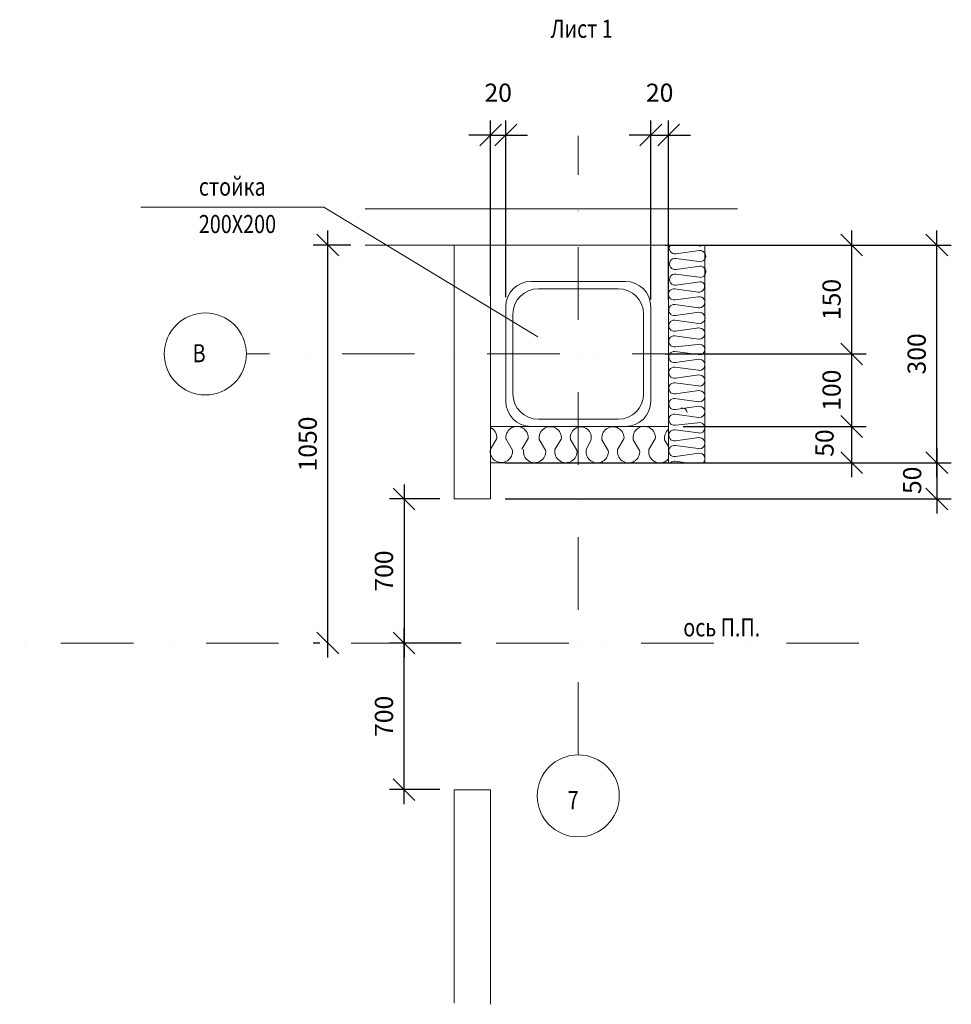
# Model space of a CAD drawing. Extents: x -824271 to -343913, y -475556 to -167060.
# Drawn here: x -559259 to -546415, y -256899 to -243319 of the extents above; entities that cross this region are included whole.
import ezdxf

# ---------------------------------------------------------------- set-up
doc = ezdxf.new("R2010")
doc.units = 0
doc.linetypes.add('DASHDOT', pattern=[2000, 1000, -500, 0, -500])
doc.layers.get('0').update_dxf_attribs({"linetype": 'CONTINUOUS'})
doc.layers.get('Defpoints').update_dxf_attribs({"color": 6, "linetype": 'CONTINUOUS'})
doc.layers.add('Размеры', color=1, linetype='CONTINUOUS', lineweight=15)
doc.styles.get("Standard").update_dxf_attribs({"font": 'TIMES.TTF', "width": 0.9})
doc.dimstyles.new('10', dxfattribs={"dimtxt": 250, "dimasz": 300, "dimexe": 200, "dimexo": 200, "dimgap": 150, "dimtad": 1, "dimtoh": 1, "dimdec": 0, "dimlfac": 0.1, "dimzin": 0, "dimdsep": 46, "dimtxsty": 'Standard', "dimblk1": 'OBLIQUE', "dimblk2": 'OBLIQUE', "dimsah": 1, "dimcen": 0.4, "dimdle": 200, "dimadec": 0, "dimazin": 0, "dimtfac": 1, "dimtdec": 0, "dimtmove": 2, "dimatfit": 3, "dimfxl": 0, "dimtvp": 1.2, "dimtolj": 1, "dimtzin": 0, "dimarcsym": 0})
doc.dimstyles.new('100', dxfattribs={"dimtxt": 250, "dimasz": 300, "dimexe": 200, "dimexo": 100, "dimgap": 150, "dimtad": 1, "dimdec": 0, "dimtxsty": 'Standard', "dimblk": 'OBLIQUE', "dimcen": 0, "dimdle": 200, "dimadec": 0, "dimazin": 0, "dimtfac": 1, "dimtdec": 0, "dimtmove": 2, "dimatfit": 3, "dimldrblk": 'OBLIQUE', "dimfxl": 0, "dimarcsym": 0})

# ---------------------------------------------------------------- blocks, each defined once
blk = doc.blocks.new('_Oblique')
at = {"color": 0, "linetype": 'ByBlock', "lineweight": -2}
blk.add_line((-0.5, -0.5), (0.5, 0.5), dxfattribs=at)
blk = doc.blocks.new('*D68')
at = {"layer": 'Defpoints', "color": 0, "linetype": 'Continuous'}
for p in [(-552557, -244910), (-552767, -247229), (-552557, -247248)]:
    blk.add_point(p, dxfattribs=at)
at = {"layer": 'Размеры', "color": 0, "linetype": 'Continuous', "lineweight": -2}
for p, q in [((-552767, -247129), (-552767, -244710)), ((-552557, -247148), (-552557, -244710)), ((-552767, -244910), (-553067, -244910)), ((-552767, -244910), (-552557, -244910)), ((-552557, -244910), (-552257, -244910))]:
    blk.add_line(p, q, dxfattribs=at)
at = {"layer": 'Размеры', "color": 0, "linetype": 'Continuous', "lineweight": -2, "xscale": 300, "yscale": 300, "zscale": 300}
blk.add_blockref('_Oblique', (-552767, -244910), dxfattribs=at)
at = {"layer": 'Размеры', "color": 0, "linetype": 'Continuous', "lineweight": -2, "xscale": 300, "yscale": 300, "zscale": 300, "rotation": 180}
blk.add_blockref('_Oblique', (-552557, -244910), dxfattribs=at)
at = {"layer": 'Размеры', "color": 0, "linetype": 'Continuous', "lineweight": 20, "insert": (-552662, -244358), "char_height": 250, "attachment_point": 5}
blk.add_mtext('20', dxfattribs=at)
blk = doc.blocks.new('*D69')
at = {"layer": 'Defpoints', "color": 0, "linetype": 'Continuous'}
for p in [(-550313, -244910), (-550558, -247279), (-550313, -247279)]:
    blk.add_point(p, dxfattribs=at)
at = {"layer": 'Размеры', "color": 0, "linetype": 'Continuous', "lineweight": -2}
for p, q in [((-550558, -247179), (-550558, -244710)), ((-550313, -247179), (-550313, -244710)), ((-550558, -244910), (-550858, -244910)), ((-550558, -244910), (-550313, -244910)), ((-550313, -244910), (-550013, -244910))]:
    blk.add_line(p, q, dxfattribs=at)
at = {"layer": 'Размеры', "color": 0, "linetype": 'Continuous', "lineweight": -2, "xscale": 300, "yscale": 300, "zscale": 300}
blk.add_blockref('_Oblique', (-550558, -244910), dxfattribs=at)
at = {"layer": 'Размеры', "color": 0, "linetype": 'Continuous', "lineweight": -2, "xscale": 300, "yscale": 300, "zscale": 300, "rotation": 180}
blk.add_blockref('_Oblique', (-550313, -244910), dxfattribs=at)
at = {"layer": 'Размеры', "color": 0, "linetype": 'Continuous', "lineweight": 20, "insert": (-550436, -244358), "char_height": 250, "attachment_point": 5}
blk.add_mtext('20', dxfattribs=at)
blk = doc.blocks.new('*D70')
at = {"layer": 'Defpoints', "color": 0, "linetype": 'Continuous'}
for p in [(-550558, -246427), (-550558, -247929), (-547789, -247929)]:
    blk.add_point(p, dxfattribs=at)
at = {"layer": 'Размеры', "color": 0, "linetype": 'Continuous', "lineweight": -2}
for p, q in [((-547789, -246227), (-547789, -248129)), ((-550358, -246427), (-547589, -246427)), ((-550358, -247929), (-547589, -247929))]:
    blk.add_line(p, q, dxfattribs=at)
at = {"layer": 'Размеры', "color": 0, "linetype": 'Continuous', "lineweight": -2, "xscale": 300, "yscale": 300, "zscale": 300}
for p, rotation in [((-547789, -246427), 90), ((-547789, -247929), 270)]:
    blk.add_blockref('_Oblique', p, dxfattribs=dict(at, rotation=rotation))
at = {"layer": 'Размеры', "color": 0, "linetype": 'Continuous', "lineweight": 20, "insert": (-548066, -247178), "char_height": 250, "attachment_point": 5, "rotation": 90}
blk.add_mtext('\\A1;150', dxfattribs=at)
blk = doc.blocks.new('*D71')
at = {"layer": 'Defpoints', "color": 0, "linetype": 'Continuous'}
for p in [(-549813, -247929), (-550313, -248929), (-547789, -248929)]:
    blk.add_point(p, dxfattribs=at)
at = {"layer": 'Размеры', "color": 0, "linetype": 'Continuous', "lineweight": -2}
for p, q in [((-547789, -247729), (-547789, -249129)), ((-549613, -247929), (-547589, -247929)), ((-550113, -248929), (-547589, -248929))]:
    blk.add_line(p, q, dxfattribs=at)
at = {"layer": 'Размеры', "color": 0, "linetype": 'Continuous', "lineweight": -2, "xscale": 300, "yscale": 300, "zscale": 300}
for p, rotation in [((-547789, -247929), 90), ((-547789, -248929), 270)]:
    blk.add_blockref('_Oblique', p, dxfattribs=dict(at, rotation=rotation))
at = {"layer": 'Размеры', "color": 0, "linetype": 'Continuous', "lineweight": 20, "insert": (-548066, -248429), "char_height": 250, "attachment_point": 5, "rotation": 90}
blk.add_mtext('\\A1;100', dxfattribs=at)
blk = doc.blocks.new('*D72')
at = {"layer": 'Defpoints', "color": 0, "linetype": 'Continuous'}
for p in [(-549816, -248929), (-547789, -249429), (-547789, -249429)]:
    blk.add_point(p, dxfattribs=at)
at = {"layer": 'Размеры', "color": 0, "linetype": 'Continuous', "lineweight": -2}
for p, q in [((-547789, -248729), (-547789, -249629)), ((-549616, -248929), (-547589, -248929))]:
    blk.add_line(p, q, dxfattribs=at)
at = {"layer": 'Размеры', "color": 0, "linetype": 'Continuous', "lineweight": -2, "xscale": 300, "yscale": 300, "zscale": 300}
for p, rotation in [((-547789, -248929), 90), ((-547789, -249429), 270)]:
    blk.add_blockref('_Oblique', p, dxfattribs=dict(at, rotation=rotation))
at = {"layer": 'Размеры', "color": 0, "linetype": 'Continuous', "lineweight": 20, "insert": (-548163, -249158), "char_height": 250, "attachment_point": 5, "rotation": 90}
blk.add_mtext('\\A1;50', dxfattribs=at)
blk = doc.blocks.new('*D73')
at = {"layer": 'Defpoints', "color": 0, "linetype": 'Continuous'}
for p in [(-552767, -249429), (-552767, -249929), (-546615, -249929)]:
    blk.add_point(p, dxfattribs=at)
at = {"layer": 'Размеры', "color": 0, "linetype": 'Continuous', "lineweight": -2}
for p, q in [((-546615, -249229), (-546615, -250129)), ((-552567, -249429), (-546415, -249429)), ((-552567, -249929), (-546415, -249929))]:
    blk.add_line(p, q, dxfattribs=at)
at = {"layer": 'Размеры', "color": 0, "linetype": 'Continuous', "lineweight": -2, "xscale": 300, "yscale": 300, "zscale": 300}
for p, rotation in [((-546615, -249429), 90), ((-546615, -249929), 270)]:
    blk.add_blockref('_Oblique', p, dxfattribs=dict(at, rotation=rotation))
at = {"layer": 'Размеры', "color": 0, "linetype": 'Continuous', "lineweight": 20, "insert": (-546955, -249672), "char_height": 250, "attachment_point": 5, "rotation": 90}
blk.add_mtext('\\A1;50', dxfattribs=at)
blk = doc.blocks.new('*D74')
at = {"layer": 'Defpoints', "color": 0, "linetype": 'Continuous'}
for p in [(-553267, -249929), (-553959, -251916), (-552974, -251916)]:
    blk.add_point(p, dxfattribs=at)
at = {"layer": 'Размеры', "color": 0, "linetype": 'Continuous', "lineweight": -2}
for p, q in [((-553959, -249729), (-553959, -252116)), ((-553467, -249929), (-554159, -249929)), ((-553174, -251916), (-554159, -251916))]:
    blk.add_line(p, q, dxfattribs=at)
at = {"layer": 'Размеры', "color": 0, "linetype": 'Continuous', "lineweight": -2, "xscale": 300, "yscale": 300, "zscale": 300}
for p, rotation in [((-553959, -249929), 90), ((-553959, -251916), 270)]:
    blk.add_blockref('_Oblique', p, dxfattribs=dict(at, rotation=rotation))
at = {"layer": 'Размеры', "color": 0, "linetype": 'Continuous', "lineweight": 20, "insert": (-554237, -250923), "char_height": 250, "attachment_point": 5, "rotation": 90}
blk.add_mtext('\\A1;700', dxfattribs=at)
blk = doc.blocks.new('*D75')
at = {"layer": 'Defpoints', "color": 0, "linetype": 'Continuous'}
for p in [(-553959, -251916), (-552974, -251916), (-553267, -253938)]:
    blk.add_point(p, dxfattribs=at)
at = {"layer": 'Размеры', "color": 0, "linetype": 'Continuous', "lineweight": -2}
for p, q in [((-553959, -254138), (-553959, -251716)), ((-553174, -251916), (-554159, -251916)), ((-553467, -253938), (-554159, -253938))]:
    blk.add_line(p, q, dxfattribs=at)
at = {"layer": 'Размеры', "color": 0, "linetype": 'Continuous', "lineweight": -2, "xscale": 300, "yscale": 300, "zscale": 300}
for p, rotation in [((-553959, -251916), 90), ((-553959, -253938), 270)]:
    blk.add_blockref('_Oblique', p, dxfattribs=dict(at, rotation=rotation))
at = {"layer": 'Размеры', "color": 0, "linetype": 'Continuous', "lineweight": 20, "insert": (-554237, -252927), "char_height": 250, "attachment_point": 5, "rotation": 90}
blk.add_mtext('\\A1;700', dxfattribs=at)
blk = doc.blocks.new('*D76')
at = {"layer": 'Defpoints', "color": 0, "linetype": 'Continuous'}
for p in [(-547789, -246427), (-546615, -246427), (-547789, -249429)]:
    blk.add_point(p, dxfattribs=at)
at = {"layer": 'Размеры', "color": 0, "linetype": 'Continuous', "lineweight": -2}
for p, q in [((-546615, -249629), (-546615, -246227)), ((-547589, -246427), (-546415, -246427)), ((-547589, -249429), (-546415, -249429))]:
    blk.add_line(p, q, dxfattribs=at)
at = {"layer": 'Размеры', "color": 0, "linetype": 'Continuous', "lineweight": -2, "xscale": 300, "yscale": 300, "zscale": 300}
for p, rotation in [((-546615, -246427), 90), ((-546615, -249429), 270)]:
    blk.add_blockref('_Oblique', p, dxfattribs=dict(at, rotation=rotation))
at = {"layer": 'Размеры', "color": 0, "linetype": 'Continuous', "lineweight": 20, "insert": (-546893, -247928), "char_height": 250, "attachment_point": 5, "rotation": 90}
blk.add_mtext('\\A1;300', dxfattribs=at)
blk = doc.blocks.new('*D77')
at = {"layer": 'Defpoints', "color": 0, "linetype": 'Continuous'}
for p in [(-555011, -246427), (-554494, -246427), (-554922, -251916)]:
    blk.add_point(p, dxfattribs=at)
at = {"layer": 'Размеры', "color": 0, "linetype": 'Continuous', "lineweight": -2}
for p, q in [((-555011, -252116), (-555011, -246227)), ((-554694, -246427), (-555211, -246427)), ((-555122, -251916), (-555211, -251916))]:
    blk.add_line(p, q, dxfattribs=at)
at = {"layer": 'Размеры', "color": 0, "linetype": 'Continuous', "lineweight": -2, "xscale": 300, "yscale": 300, "zscale": 300}
for p, rotation in [((-555011, -246427), 90), ((-555011, -251916), 270)]:
    blk.add_blockref('_Oblique', p, dxfattribs=dict(at, rotation=rotation))
at = {"layer": 'Размеры', "color": 0, "linetype": 'Continuous', "lineweight": 20, "insert": (-555288, -249171), "char_height": 250, "attachment_point": 5, "rotation": 90}
blk.add_mtext('\\A1;1050', dxfattribs=at)

msp = doc.modelspace()

# ---------------------------------------------------------------- linework, layer by layer
at = {"layer": 'Размеры', "color": 7, "linetype": 'DASHDOT', "lineweight": 20}
for p, q in [((-551558.4, -253457.8), (-551558.4, -244920.4)), ((-549813.4, -247928.9), (-556133.5, -247928.9)), ((-547689.3, -251916.1), (-559258.7, -251916.1))]:
    msp.add_line(p, q, dxfattribs=at)
at = {"layer": 'Размеры', "color": 7, "linetype": 'Continuous', "lineweight": 20}
for p, q in [((-555067.6, -245903.2), (-557587.3, -245903.2)), ((-552115.7, -247692.7), (-555067.6, -245903.2)), ((-549362.4, -245926.1), (-554493.9, -245926.1)), ((-548182.7, -246426.9), (-554493.9, -246426.9)), ((-553266.9, -246426.9), (-553266.9, -249929)), ((-550312.8, -246426.9), (-550312.8, -249428.9)), ((-549893.4, -246439.4), (-549986.5, -246426.9)), ((-549813.4, -246426.9), (-549813.4, -249428.9)), ((-549887.3, -246503.6), (-550211.1, -246547.3)), ((-549890.2, -246655.4), (-550214, -246611.6)), ((-549884, -246719.5), (-550207.9, -246763.3)), ((-549890.2, -246871.4), (-550214, -246827.6)), ((-552767.5, -246968.8), (-552767.5, -249929)), ((-550908.4, -246928.9), (-552208.4, -246928.9)), ((-549884, -246935.5), (-550207.9, -246979.3)), ((-551008.4, -247028.9), (-552108.4, -247028.9)), ((-549905.3, -247075), (-550229.2, -247031.2)), ((-549899.1, -247139.1), (-550223, -247182.8)), ((-552558.4, -247278.9), (-552558.4, -248578.9)), ((-550558.4, -248578.9), (-550558.4, -247278.9)), ((-549902.1, -247290.9), (-550225.9, -247247.1)), ((-552458.4, -247378.9), (-552458.4, -248478.9)), ((-550658.4, -248478.9), (-550658.4, -247378.9)), ((-549895.9, -247355), (-550219.7, -247398.8)), ((-549902.1, -247506.9), (-550225.9, -247463.1)), ((-549902.1, -247722.9), (-550225.9, -247679.1)), ((-549895.9, -247571), (-550219.7, -247614.8)), ((-549908.6, -247799.8), (-550219.7, -247830.8)), ((-549901.1, -247938.8), (-550224.9, -247895.1)), ((-549898.1, -248003.1), (-550218.7, -248046.7)), ((-549901.1, -248154.9), (-550224.9, -248111.2)), ((-549894.9, -248219), (-550218.7, -248262.8)), ((-549901.1, -248371), (-550224.9, -248327.2)), ((-549894.9, -248435.1), (-550218.7, -248478.9)), ((-549901.1, -248587.1), (-550224.9, -248543.3)), ((-549901.1, -248803.2), (-550224.9, -248759.4)), ((-549894.9, -248651.2), (-550218.7, -248695)), ((-553267.2, -249323.6), (-553267.2, -248911.2)), ((-552108.4, -248828.9), (-551008.4, -248828.9)), ((-549907.6, -248880.1), (-550218.7, -248911.1)), ((-549813.1, -249301.5), (-549813.1, -248889.2)), ((-552767.5, -248928.9), (-550312.8, -248928.9)), ((-552208.4, -248928.9), (-550908.4, -248928.9)), ((-549900.1, -249019.1), (-550224, -248975.4)), ((-552681.6, -249094.1), (-552769.2, -249241.8)), ((-552553.4, -249106.5), (-552465.9, -249254.2)), ((-552249.5, -249094.1), (-552337, -249241.8)), ((-552095.8, -249109.6), (-552008.2, -249257.3)), ((-551792.1, -249103.7), (-551879.3, -249244.9)), ((-551663.6, -249109.6), (-551576, -249257.3)), ((-551385.6, -249124.5), (-551447.5, -249246.9)), ((-551231.7, -249111.6), (-551144.2, -249259.2)), ((-550928, -249099.2), (-551015.5, -249246.9)), ((-550799.7, -249111.6), (-550712.2, -249259.2)), ((-550496, -249099.2), (-550583.5, -249246.9)), ((-550367.7, -249111.6), (-550312.8, -249204.3)), ((-549897.2, -249083.4), (-550217.8, -249127)), ((-549900.1, -249235.2), (-550224, -249191.4)), ((-549893.9, -249299.3), (-550217.8, -249343.1)), ((-552767.5, -249428.9), (-549813.4, -249428.9)), ((-550065.7, -249428.9), (-550224, -249407.5)), ((-553266.9, -249929), (-552767.5, -249929)), ((-553266.9, -253938.4), (-552767.5, -253938.4)), ((-553266.9, -256881.9), (-553266.9, -253938.4)), ((-552767.5, -256898.6), (-552767.5, -253938.4))]:
    msp.add_line(p, q, dxfattribs=at)
for centre in [(-556699.2, -247928.9), (-551558.4, -254023.5)]:
    msp.add_circle(centre, 565.7, dxfattribs=at)
for centre, radius, start, end in [((-550226.3, -246472), 76.9, 144.04081, 281.42625), ((-549881.5, -246363.9), 76.9, 258.57375, 305.03396), ((-549878.2, -246579.9), 76.9, 258.57375, 96.75254), ((-550223.1, -246687.9), 76.9, 83.24746, 281.42625), ((-549875, -246795.8), 76.9, 258.57375, 96.75254), ((-550223.1, -246903.9), 76.9, 83.24746, 281.42625), ((-552208.4, -247278.9), 350, 90, 180), ((-550908.4, -247278.9), 350, 0, 90), ((-549893.7, -246998.7), 77.6, 258.95619, 45.19408), ((-549874.4, -247011.2), 76.3, 62.34622, 97.20471), ((-552108.4, -247378.9), 350, 90, 180), ((-551008.4, -247378.9), 350, 0, 90), ((-550238.2, -247107.5), 76.9, 83.24746, 281.42625), ((-549890.1, -247215.4), 76.9, 258.57375, 96.75254), ((-550235, -247323.5), 76.9, 83.24746, 281.42625), ((-549886.9, -247431.3), 76.9, 258.57375, 96.75254), ((-550235, -247539.5), 76.9, 83.24746, 281.42625), ((-550235, -247755.5), 76.9, 83.24746, 281.42625), ((-549890.1, -247647.4), 76.9, 258.57375, 96.75254), ((-549886.3, -247868.6), 72.3, 255.56127, 107.91959), ((-550234, -247971.4), 76.9, 83.24746, 281.42625), ((-549889.1, -248079.4), 76.9, 258.57375, 96.75254), ((-550234, -248187.5), 76.9, 83.24746, 281.42625), ((-549889.1, -248295.5), 76.9, 258.57375, 96.75254), ((-550234, -248403.6), 76.9, 83.24746, 281.42625), ((-552108.4, -248478.9), 350, 180, 270), ((-551008.4, -248478.9), 350, 270, 0), ((-549889.1, -248511.6), 76.9, 258.57375, 96.75254), ((-552208.4, -248578.9), 350, 180, 270), ((-550908.4, -248578.9), 350, 270, 0), ((-550234, -248619.7), 76.9, 83.24746, 281.42625), ((-550234, -248835.7), 76.9, 83.24746, 281.42625), ((-550131.6, -248749.7), 76.9, 9.4525, 96.75254), ((-549889.1, -248727.7), 76.9, 258.57375, 96.75254), ((-549885.3, -248948.9), 72.3, 255.56127, 107.91959), ((-552834.6, -249082.5), 153.7, 353.24746, 64.11925), ((-552402.4, -249082.5), 153.7, 353.24746, 191.42625), ((-551944.8, -249085.6), 153.7, 353.24746, 191.42625), ((-551523.2, -249080), 144.6, 342.08041, 194.43873), ((-551080.7, -249087.6), 153.7, 353.24746, 191.42625), ((-550649.1, -249081.1), 153.7, 353.24746, 191.42625), ((-550216.7, -249087.6), 153.7, 128.67724, 191.42625), ((-550233, -249051.7), 76.9, 83.24746, 281.42625), ((-549888.1, -249159.7), 76.9, 258.57375, 96.75254), ((-552618.5, -249272.2), 153.7, 168.57375, 6.75254), ((-552160.9, -249275.3), 153.7, 168.57375, 6.75254), ((-551728.7, -249275.3), 153.7, 168.57375, 6.75254), ((-551296.8, -249277.3), 153.7, 168.57375, 6.75254), ((-550864.8, -249277.3), 153.7, 168.57375, 6.75254), ((-550432.8, -249277.3), 153.7, 168.57375, 321.36032), ((-550233, -249267.8), 76.9, 83.24746, 281.42625), ((-549888.1, -249375.8), 76.9, 316.26785, 96.75254), ((-550233, -249483.9), 76.9, 83.24746, 134.37868)]:
    msp.add_arc(centre, radius, start, end, dxfattribs=at)

# ---------------------------------------------------------------- texts
at = {"layer": 'Размеры', "color": 7, "linetype": 'Continuous', "lineweight": 20, "width": 0.8}
for s, p in [('Лист 1', (-551938.9, -243569)), ('стойка', (-556789.2, -245746.1)), ('200Х200', (-556789.2, -246262.3)), ('В', (-556874.7, -248044.2)), ('ось П.П.', (-550110.7, -251824.8)), ('7', (-551704, -254207.5))]:
    msp.add_text(s, height=250, dxfattribs=at).set_placement(p)

# ---------------------------------------------------------------- dimensions: what is measured, and where the dimension line sits
at = {"layer": 'Размеры', "color": 7, "linetype": 'Continuous', "lineweight": 20}
for base, p1, p2, picture, middle in [((-552557, -244910), (-552767.5, -247228.7), (-552557, -247247.6), '*D68', (-552662.2, -244357.8)), ((-550312.8, -244910), (-550558.4, -247278.9), (-550312.8, -247278.9), '*D69', (-550435.6, -244357.8))]:
    dim = msp.add_linear_dim(base=base, p1=p1, p2=p2, text='20', dimstyle='100', dxfattribs=at)
    dim.commit()
    dim.dimension.update_dxf_attribs({"geometry": picture, "text_midpoint": middle})
for base, p1, p2, text, picture, middle in [((-555010.6, -246426.9), (-554921.5, -251916.1), (-554493.9, -246426.9), '1050', '*D77', (-555287.7, -249171.5)), ((-553959.5, -251916.1), (-553266.9, -249929), (-552974.5, -251916.1), '700', '*D74', (-554237, -250922.6)), ((-553959.5, -251916.1), (-553266.9, -253938.4), (-552974.5, -251916.1), '700', '*D75', (-554237, -252927.2))]:
    dim = msp.add_linear_dim(base=base, p1=p1, p2=p2, angle=90, text=text, dimstyle='10', dxfattribs=at)
    dim.commit()
    dim.dimension.update_dxf_attribs({"geometry": picture, "text_midpoint": middle})
for base, p1, p2, picture, middle in [((-547788.8, -247928.9), (-550558.4, -246426.9), (-550558.4, -247928.9), '*D70', (-548066, -247177.9)), ((-546615.4, -246426.9), (-547788.8, -249428.9), (-547788.8, -246426.9), '*D76', (-546892.6, -247927.9)), ((-547788.8, -248928.9), (-549813.4, -247928.9), (-550312.8, -248928.9), '*D71', (-548066, -248428.9))]:
    dim = msp.add_linear_dim(base=base, p1=p1, p2=p2, angle=90, dimstyle='10', dxfattribs=at)
    dim.commit()
    dim.dimension.update_dxf_attribs({"geometry": picture, "text_midpoint": middle})
for base, p1, p2, picture, middle in [((-547788.8, -249428.9), (-549815.8, -248928.9), (-547788.8, -249428.9), '*D72', (-548163.2, -249157.9)), ((-546615.4, -249929), (-552767.5, -249428.9), (-552767.5, -249929), '*D73', (-546955, -249671.5))]:
    dim = msp.add_linear_dim(base=base, p1=p1, p2=p2, angle=90, dimstyle='10', dxfattribs=at)
    dim.commit()
    dim.dimension.update_dxf_attribs({"geometry": picture, "text_midpoint": middle, "dimtype": 160})

doc.saveas('drawing.dxf')
